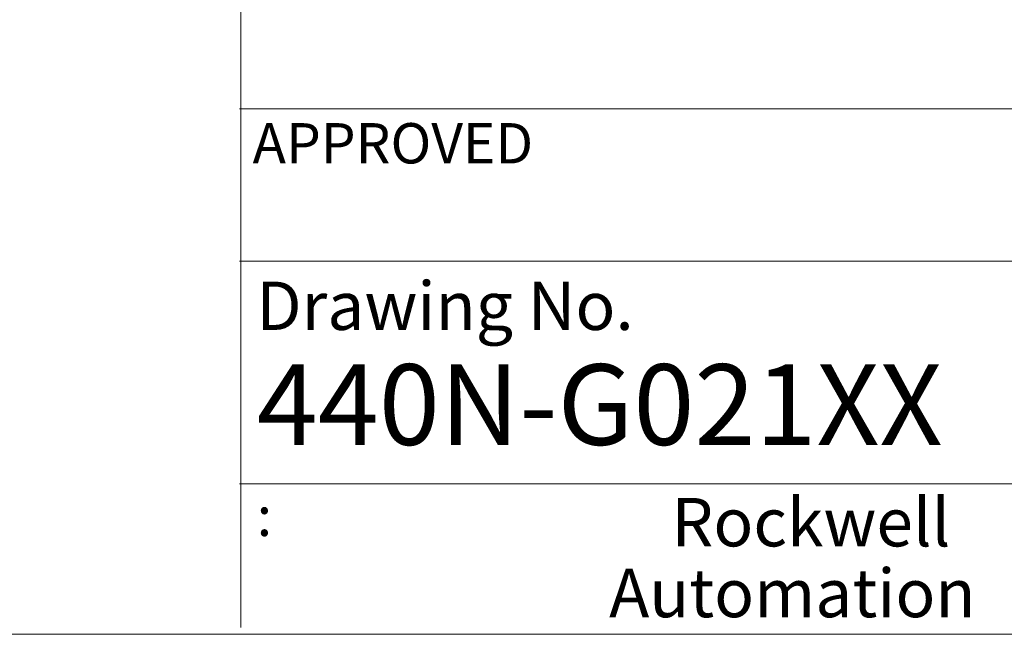
# Model space of a CAD drawing. Units: millimetres. Extents: x 6 to 418, y 7 to 291.
# Drawn here: x 312 to 376, y 8 to 48 of the extents above; entities that cross this region are included whole.
import ezdxf

# ---------------------------------------------------------------- set-up
doc = ezdxf.new("R2010")
doc.units = ezdxf.units.MM
doc.layers.add('AUTOMATION', color=8, linetype='Continuous')
doc.layers.add('ROCKWELL', color=1, linetype='Continuous')
doc.layers.add('FORMATE', color=8, linetype='Continuous', lineweight=15)
doc.styles.add('SLDTEXTSTYLE0', font='TXT', dxfattribs={"width": 0.605})
doc.styles.add('SLDTEXTSTYLE8', font='TXT', dxfattribs={"width": 0.7})
doc.styles.add('SLDTEXTSTYLE9', font='TXT', dxfattribs={"width": 0.583333})

msp = doc.modelspace()

# ---------------------------------------------------------------- linework, layer by layer
at = {"layer": 'FORMATE'}
for p, q in [((326.023, 8.54), (326.023, 286.394)), ((325.949, 42.574), (410.647, 42.574)), ((325.949, 32.574), (410.647, 32.574)), ((325.949, 17.967), (410.647, 17.967)), ((410.647, 8.101), (5.766, 8.101))]:
    msp.add_line(p, q, dxfattribs=at)

# ---------------------------------------------------------------- texts
at = {"layer": 'AUTOMATION', "insert": (350.208, 12.397), "char_height": 3.175, "attachment_point": 1, "style": 'SLDTEXTSTYLE8'}
msp.add_mtext('Automation', dxfattribs=at)
at = {"layer": 'FORMATE', "attachment_point": 1, "style": 'SLDTEXTSTYLE0'}
for s, insert, char_height in [('APPROVED', (326.803, 41.642), 2.6458), ('Drawing No.', (327.047, 31.245), 3.175), ('440N-G021XX', (327.08, 25.822), 5.29167), (':', (327.08, 17.196), 2.646)]:
    msp.add_mtext(s, dxfattribs=dict(at, insert=insert, char_height=char_height))
at = {"layer": 'ROCKWELL', "insert": (351.391, 17.044), "char_height": 3.175, "attachment_point": 1, "style": 'SLDTEXTSTYLE9'}
msp.add_mtext('   Rockwell', dxfattribs=at)

doc.saveas('drawing.dxf')
